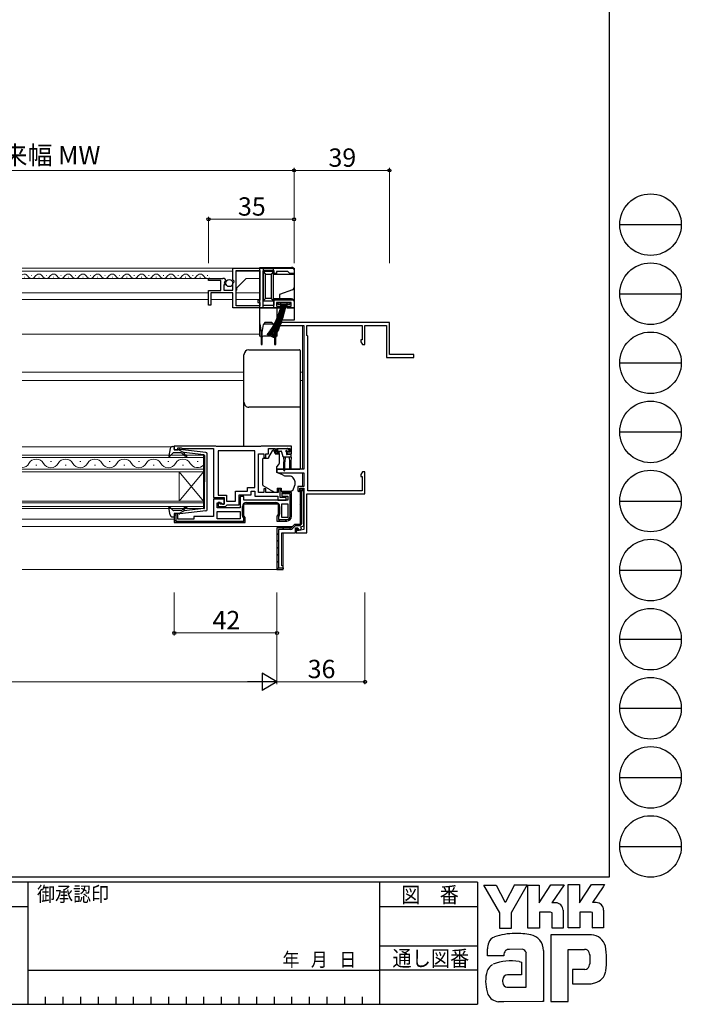
# Model space of a CAD drawing. Extents: x 0 to 1133, y 0 to 806.
# Drawn here: x 863 to 1133, y 0 to 403 of the extents above; entities that cross this region are included whole.
import ezdxf

# ---------------------------------------------------------------- set-up
doc = ezdxf.new("R2010")
doc.units = 0
for name, color, linetype, lineweight in [('YKK_11', 7, 'CONTINUOUS', 30), ('YKK_12', 2, 'CONTINUOUS', 13), ('YKK_13', 4, 'CONTINUOUS', 30), ('YKK_D', 6, 'CONTINUOUS', 13)]:
    doc.layers.add(name, color=color, linetype=linetype, lineweight=lineweight)
doc.layers.add('YKK_ZWAK', color=7, linetype='CONTINUOUS')
doc.styles.add('text-b', font='txt')
doc.styles.add('YKK_OSSTYLE1', font='romans.shx', dxfattribs={"width": 0.9, "bigfont": 'EXTFONT.SHX'})

# ---------------------------------------------------------------- blocks, each defined once
blk = doc.blocks.new('A201')
at = {"layer": 'YKK_ZWAK', "color": 254, "linetype": 'Continuous'}
for p, q in [((571, 410), (571, 35)), ((571, 35), (21, 35)), ((544, 34), (21, 34)), ((452, 34), (452, 9)), ((524, 34), (524, 9)), ((544, 34), (544, 9)), ((548.59, 27.71), (545.31, 33.35)), ((545.31, 33.35), (547.82, 33.35)), ((547.82, 33.35), (549.62, 29.99)), ((551.6, 33.43), (549.77, 29.88)), ((554.19, 33.43), (550.95, 27.7)), ((551.6, 33.43), (554.19, 33.43)), ((554.33, 24.55), (554.33, 33.41)), ((554.33, 33.41), (556.63, 33.41)), ((556.63, 29.77), (559.04, 33.45)), ((556.63, 33.41), (556.63, 29.77)), ((559.04, 33.45), (561.77, 33.45)), ((561.77, 33.45), (559.24, 29.78)), ((562.55, 24.63), (562.55, 33.49)), ((562.55, 33.49), (564.89, 33.49)), ((564.89, 29.78), (567.34, 33.49)), ((564.89, 33.49), (564.89, 29.78)), ((567.34, 33.49), (570.04, 33.49)), ((569.77, 33.02), (567.54, 29.84)), ((570.04, 33.49), (569.77, 33.02)), ((549.62, 29.99), (549.77, 29.88)), ((559.99, 29.78), (559.24, 29.78)), ((561.53, 28.24), (561.53, 24.61)), ((568.29, 29.84), (567.54, 29.84)), ((569.83, 28.24), (569.83, 24.65)), ((548.59, 24.53), (548.59, 27.71)), ((550.95, 27.7), (550.95, 24.53)), ((558.98, 27.87), (556.7, 27.87)), ((556.7, 27.87), (556.7, 24.55)), ((559.29, 27.75), (558.98, 27.87)), ((559.29, 24.61), (559.29, 27.75)), ((567.26, 27.89), (564.99, 27.89)), ((564.99, 27.89), (564.99, 24.63)), ((567.57, 27.77), (567.26, 27.89)), ((567.57, 24.65), (567.57, 27.77)), ((550.95, 24.53), (548.59, 24.53)), ((556.7, 24.55), (554.33, 24.55)), ((561.53, 24.61), (559.29, 24.61)), ((564.99, 24.63), (562.55, 24.63)), ((567.57, 24.68), (567.61, 24.65)), ((569.83, 24.65), (567.57, 24.65)), ((559.02, 23.22), (559.02, 9.57)), ((567.3, 23.22), (559.02, 23.22)), ((524, 21), (544, 21)), ((546.08, 18.95), (546.08, 20.33)), ((553.25, 20.28), (550.61, 20.23)), ((562.61, 9.57), (562.61, 20.24)), ((562.61, 20.24), (565.93, 20.24)), ((549.41, 18.95), (546.08, 18.95)), ((554.02, 12.52), (554.02, 19.47)), ((557.51, 20.01), (557.51, 9.59)), ((566.98, 19.17), (566.99, 17.29)), ((552.55, 17.73), (553.05, 17.62)), ((553.05, 17.62), (553.05, 15.05)), ((566.01, 16.15), (563.48, 16.15)), ((563.48, 16.15), (563.48, 13.2)), ((452, 16), (524, 16)), ((553.05, 15.05), (550.2, 15.05)), ((550, 12.52), (554.02, 12.52)), ((553.71, 12.52), (553.96, 12.52)), ((554.02, 12.52), (554.02, 12.52)), ((563.48, 13.2), (567.28, 13.2)), ((567.28, 13.2), (568.06, 13.37)), ((21, 9), (544, 9)), ((549.41, 9.53), (548.34, 9.53)), ((557.28, 9.55), (549.41, 9.53)), ((557.51, 9.59), (557.28, 9.55)), ((559.02, 9.57), (562.05, 9.57)), ((562.05, 9.57), (562.61, 9.57))]:
    blk.add_line(p, q, dxfattribs=at)
at = {"layer": 'YKK_ZWAK', "color": 8, "linetype": 'Continuous'}
for p, q in [((573.13, 168.56), (585.73, 168.56)), ((573.13, 154.42), (585.73, 154.42)), ((573.13, 140.28), (585.73, 140.28)), ((573.13, 126.14), (585.73, 126.14)), ((573.13, 112), (585.73, 112)), ((573.13, 97.86), (585.73, 97.86)), ((573.13, 83.72), (585.73, 83.72)), ((573.13, 69.58), (585.73, 69.58)), ((573.13, 55.44), (585.73, 55.44)), ((573.13, 41.3), (585.73, 41.3))]:
    blk.add_line(p, q, dxfattribs=at)
at = {"layer": 'YKK_ZWAK', "color": 131, "linetype": 'Continuous'}
for p, q in [((437.7, 29), (452, 29)), ((524, 29), (544, 29)), ((544, 16), (524, 16)), ((455.6, 10.5), (455.6, 9)), ((459.2, 10.5), (459.2, 9)), ((462.8, 10.5), (462.8, 9)), ((466.4, 10.5), (466.4, 9)), ((470, 10.5), (470, 9)), ((473.6, 10.5), (473.6, 9)), ((477.2, 10.5), (477.2, 9)), ((480.8, 10.5), (480.8, 9)), ((484.4, 10.5), (484.4, 9)), ((488, 10.5), (488, 9)), ((491.6, 10.5), (491.6, 9)), ((495.2, 10.5), (495.2, 9)), ((498.8, 10.5), (498.8, 9)), ((502.4, 10.5), (502.4, 9)), ((506, 10.5), (506, 9)), ((509.6, 10.5), (509.6, 9)), ((513.2, 10.5), (513.2, 9)), ((516.8, 10.5), (516.8, 9)), ((520.4, 10.5), (520.4, 9))]:
    blk.add_line(p, q, dxfattribs=at)
at = {"layer": 'YKK_ZWAK', "color": 8, "linetype": 'Continuous'}
for centre in [(579.43, 168.56), (579.43, 154.42), (579.43, 140.28), (579.43, 126.14), (579.43, 112), (579.43, 97.86), (579.43, 83.72), (579.43, 69.58), (579.43, 55.44), (579.43, 41.3)]:
    blk.add_circle(centre, 6.3, dxfattribs=at)
at = {"layer": 'YKK_ZWAK', "color": 254, "linetype": 'Continuous'}
for centre, radius, start, end in [((559.99, 28.24), 1.54, 0.0017, 89.996), ((568.29, 28.29), 1.54, 0.0017, 89.996), ((548, 21.1), 1.75, 109.0213, 161.5126), ((551.66, 10.86), 12.63, 89.8916, 109.3085), ((552.03, 8.67), 14.82, 78.7801, 91.4694), ((554.38, 20.07), 3.18, 40.6642, 80.3169), ((567.19, 20.11), 3.1, 14.4457, 87.0875), ((549.69, 20.31), 3.6, 158.4108, 179.7178), ((550.51, 19.02), 1.21, 85.5055, 126.7804), ((552.9, 19.18), 1.16, 14.7552, 72.4499), ((554.22, 20.08), 3.29, 358.7806, 38.7656), ((566.05, 19.37), 0.878, 16.4312, 96.9166), ((555.55, 18.15), 14.9, 350.9903, 10.6762), ((550.91, 18.99), 1.51, 138.4638, 181.7136), ((564.38, 18.85), 2.62, 4.9342, 17.0355), ((548.59, 14.77), 2.79, 121.8271, 169.0847), ((550.8, 8.39), 9.51, 79.381, 112.0583), ((566.01, 17.08), 0.933, 269.9547, 342.9014), ((564.36, 17.54), 2.64, 343.6902, 354.7536), ((553.61, 13.72), 7.92, 168.7637, 199.8008), ((550.21, 14.01), 1.03, 90.3395, 178.0364), ((567.24, 16.32), 3.07, 285.4429, 349.9045), ((550.84, 13.77), 1.69, 171.082, 216.7192), ((550.18, 13.6), 1.09, 230.9728, 260.7549), ((548.6, 12.25), 2.73, 207.3144, 263.5946)]:
    blk.add_arc(centre, radius, start, end, dxfattribs=at)
at = {"layer": 'YKK_ZWAK', "color": 131, "linetype": 'Continuous', "style": 'YKK_OSSTYLE1', "width": 0.9}
for s, height, p in [('御承認印', 3, (453.91, 30.05)), ('図\u3000番', 3.2, (528.43, 29.81)), ('通し図番', 3.2, (526.63, 16.8)), ('年   月   日', 2.828, (504.13, 16.74))]:
    blk.add_text(s, height=height, dxfattribs=at).set_placement(p)

msp = doc.modelspace()

# ---------------------------------------------------------------- linework, layer by layer
at = {"layer": 'YKK_11', "linetype": 'ByBlock', "lineweight": -2, "ltscale": 0.5}
for p, q in [((950, 301.3), (975, 301.3)), ((950, 296.47), (950, 301.3)), ((951.3, 285.9), (951.3, 300.4)), ((951.3, 300.4), (961, 300.4)), ((961, 300.4), (961, 288.2)), ((966.8, 300.2), (962.2, 300.2)), ((962.2, 300.2), (962.2, 286.1)), ((966.8, 299.1), (966.8, 300.2)), ((967.8, 299.1), (966.8, 299.1)), ((972.5, 299.9), (967.8, 299.9)), ((967.8, 299.9), (967.8, 299.1)), ((973, 299.4), (972.5, 299.9)), ((973.3, 299.1), (973, 299.4)), ((975, 299.1), (973.3, 299.1)), ((975, 301.3), (975, 299.1)), ((940, 296.3), (940, 297.1)), ((940, 297.1), (945.91, 297.1)), ((945.1, 296.3), (940, 296.3)), ((945.1, 292.1), (945.1, 296.3)), ((946.82, 294.5), (946.2, 294.5)), ((946.2, 294.5), (946.2, 292.3)), ((946.63, 295.79), (946.36, 295.32)), ((946.36, 295.32), (946.93, 294.76)), ((946.95, 295.71), (946.63, 295.79)), ((946.93, 294.76), (946.82, 294.5)), ((947.2, 295.92), (946.95, 295.71)), ((950.45, 295.93), (950, 296.47)), ((950, 295.3), (950.3, 295.6)), ((950, 292.3), (950, 295.3)), ((950.3, 295.6), (950.45, 295.93)), ((940, 286.2), (940, 292.1)), ((940, 292.1), (945.1, 292.1)), ((950, 291.2), (941, 291.2)), ((941, 291.2), (941, 286.2)), ((946.2, 292.3), (950, 292.3)), ((950, 285), (950, 291.2)), ((941, 286.2), (940, 286.2)), ((961, 288.2), (960.2, 288.2)), ((960.2, 288.2), (960.2, 287.3)), ((960.2, 287.3), (961, 287.3)), ((961, 287.3), (961, 285.9)), ((966.8, 286.1), (966.8, 288.4)), ((966.8, 288.4), (975, 288.4)), ((973.8, 287.3), (967.8, 287.3)), ((967.8, 287.3), (967.8, 285.8)), ((973.8, 285.8), (973.8, 287.3)), ((975, 288.4), (975, 285)), ((969.3, 285), (950, 285)), ((961, 285.9), (951.3, 285.9)), ((962.2, 286.1), (966.8, 286.1)), ((967.8, 285.8), (969.3, 285.8)), ((969.3, 285.8), (969.3, 285)), ((972.3, 285), (972.3, 285.8)), ((972.3, 285.8), (973.8, 285.8)), ((975, 285), (972.3, 285)), ((1014, 279), (968, 279)), ((968, 279), (968, 277.8)), ((1014, 266), (1014, 279)), ((968, 277.8), (979, 277.8)), ((979, 277.8), (979, 219)), ((980.2, 273.8), (980.2, 277.8)), ((980.2, 277.8), (1002.8, 277.8)), ((1002.8, 277.8), (1002.8, 272)), ((1004, 270), (1004, 277.8)), ((1004, 277.8), (1012.8, 277.8)), ((1012.8, 277.8), (1012.8, 264.8)), ((980.6, 273.4), (980.2, 273.8)), ((980.6, 210.2), (980.6, 273.4)), ((1002.8, 272), (1002.37, 272)), ((1002.37, 272), (1002.37, 271.09)), ((1002.37, 271.09), (1003, 270)), ((1003, 270), (1004, 270)), ((1024, 266), (1014, 266)), ((1024, 264.8), (1024, 266)), ((1012.8, 264.8), (1024, 264.8)), ((943, 228.5), (926, 228.5)), ((926, 228.5), (926, 226.9)), ((926, 226.9), (927.4, 226.9)), ((927.4, 226.9), (927.4, 227.7)), ((927.4, 227.7), (928.85, 227.7)), ((928.85, 227.7), (929.08, 227.6)), ((929.08, 227.6), (929.3, 227.5)), ((929.3, 227.5), (942, 227.5)), ((942, 227.5), (942, 207.5)), ((943.2, 228.3), (943, 228.5)), ((961.3, 228.3), (943.2, 228.3)), ((944, 226.5), (944, 208.4)), ((959, 226.5), (944, 226.5)), ((959, 211.5), (959, 226.5)), ((961.5, 228.5), (961.3, 228.3)), ((974, 228.5), (961.5, 228.5)), ((964.5, 225.3), (964.5, 227.5)), ((964.5, 227.5), (967.2, 227.5)), ((967.2, 227.5), (967.2, 225.3)), ((968, 226), (968, 227.5)), ((968, 227.5), (973.2, 227.5)), ((968.8, 226), (968, 226)), ((968.7, 225.3), (969.1, 225.7)), ((969.1, 225.7), (968.8, 226)), ((972.4, 226), (972.1, 225.7)), ((972.1, 225.7), (972.5, 225.3)), ((973.2, 226), (972.4, 226)), ((973.2, 227.5), (973.2, 226)), ((974, 225.3), (974, 228.5)), ((960.5, 209.5), (960.5, 225.3)), ((960.5, 225.3), (962.6, 225.3)), ((962.6, 225.3), (962.6, 223.8)), ((962.6, 223.8), (963.5, 223.8)), ((963.5, 223.8), (963.5, 225.3)), ((963.5, 225.3), (964.5, 225.3)), ((967.2, 225.3), (968.7, 225.3)), ((972.5, 225.3), (974, 225.3)), ((979, 219), (968, 219)), ((968, 219), (968, 217.8)), ((968, 217.8), (968.82, 217.5)), ((1003, 218), (1002.37, 216.91)), ((1004, 218), (1003, 218)), ((1004, 209), (1004, 218)), ((968.82, 217.5), (979, 217.5)), ((979, 217.5), (979, 212)), ((1002.37, 216.91), (1002.37, 216)), ((1002.37, 216), (1002.8, 216)), ((1002.8, 216), (1002.8, 210.2)), ((951, 205.9), (951, 210)), ((951, 210), (956, 210)), ((956, 210), (956, 211.5)), ((956, 211.5), (959, 211.5)), ((957.5, 208.5), (957.5, 210)), ((957.5, 210), (959, 210)), ((959, 210), (959, 208)), ((963.5, 211), (962.6, 211)), ((962.6, 211), (962.6, 209.5)), ((963.5, 209.5), (963.5, 211)), ((969.3, 211), (968.5, 211)), ((968.5, 211), (968.5, 209.5)), ((969.3, 207.5), (969.3, 211)), ((979, 212), (976.6, 212)), ((976.6, 212), (976.6, 210.1)), ((976.6, 210.1), (976.9, 209.8)), ((976.9, 209.8), (977.4, 210.3)), ((977.4, 210.3), (977.4, 211.2)), ((977.4, 211.2), (979, 211.2)), ((978.5, 210.8), (977.5, 209.8)), ((977.5, 209.8), (977.5, 196.4)), ((979, 210.2), (978.1, 210.2)), ((978.1, 210.2), (978.1, 196.7)), ((979, 210.3), (978.5, 210.8)), ((979, 211.2), (979, 194.27)), ((979, 195.82), (979, 210.3)), ((979, 210.3), (979, 210.2)), ((1002.8, 210.2), (980.6, 210.2)), ((942, 207.5), (946.4, 207.5)), ((946.4, 206.7), (942, 206.7)), ((942, 206.7), (942, 199.7)), ((944, 208.4), (947.3, 208.4)), ((946.4, 207.5), (946.4, 204.7)), ((946.4, 204.7), (946.4, 206.7)), ((947.3, 208.4), (947.3, 205.9)), ((947.3, 205.9), (951, 205.9)), ((952.5, 204.4), (952.5, 208.5)), ((952.5, 208.5), (957.5, 208.5)), ((954.5, 207.9), (953, 207.9)), ((953, 207.9), (953, 203.2)), ((954.5, 206.3), (954.5, 207.9)), ((972.5, 206.3), (954.5, 206.3)), ((959, 208), (968.3, 208)), ((962.6, 209.5), (960.5, 209.5)), ((968.5, 209.5), (963.5, 209.5)), ((968.3, 208), (968.3, 206.3)), ((968.3, 206.3), (971.8, 206.3)), ((971.8, 207.5), (969.3, 207.5)), ((974, 209.5), (970, 209.5)), ((970, 209.5), (970, 208)), ((970, 208.9), (970, 209)), ((973.4, 208.9), (970, 208.9)), ((970, 208), (972.5, 208)), ((971.8, 206.3), (971.8, 207.5)), ((972.5, 208), (972.5, 206.3)), ((973.4, 199.8), (973.4, 208.9)), ((974, 199.8), (974, 209.5)), ((980.2, 193), (980.2, 209)), ((980.2, 209), (1004, 209)), ((943.5, 203.2), (943.5, 205.2)), ((943.5, 205.2), (945.2, 205.2)), ((953, 203.2), (943.5, 203.2)), ((943.5, 201.7), (953, 201.7)), ((943.5, 198.7), (943.5, 201.7)), ((944.7, 205.4), (944, 205.4)), ((944, 205.4), (944, 203.8)), ((944, 203.8), (947, 203.8)), ((944.7, 204.7), (944.7, 205.4)), ((946.4, 204.7), (944.7, 204.7)), ((945.2, 205.2), (945.7, 204.7)), ((945.7, 204.7), (946.4, 204.7)), ((947, 203.8), (947.3, 204.1)), ((947.3, 204.1), (947.6, 204.4)), ((947.6, 204.4), (952.5, 204.4)), ((953, 201.7), (953, 198.7)), ((953.9, 200.07), (953.9, 203.8)), ((954.5, 199.91), (954.5, 204.8)), ((954.5, 204.8), (968.5, 204.8)), ((955.5, 205.4), (967.5, 205.4)), ((968.5, 204.8), (968.5, 200.51)), ((969.1, 203.8), (969.1, 200.67)), ((970, 199.3), (970, 204.8)), ((970, 204.8), (972.5, 204.8)), ((972.5, 204.8), (972.5, 199.3)), ((927.4, 200.9), (926, 200.9)), ((926, 200.9), (926, 197.2)), ((926.5, 200.9), (926.6, 200.9)), ((926.6, 200.9), (926.6, 197.8)), ((926.6, 197.8), (954.4, 197.8)), ((927.4, 198.6), (927.4, 200.9)), ((934, 198.6), (927.4, 198.6)), ((942, 199.7), (934, 199.7)), ((934, 199.7), (934, 198.6)), ((953, 198.7), (943.5, 198.7)), ((954.4, 199.01), (954.1, 199.44)), ((954.4, 197.8), (954.4, 199.01)), ((955, 199.2), (954.5, 199.91)), ((955, 197.2), (955, 199.2)), ((968.5, 200.51), (968, 199.8)), ((968, 199.8), (968, 197.8)), ((968, 197.8), (972, 197.8)), ((968.9, 200.04), (968.6, 199.61)), ((968.6, 199.61), (968.6, 198.4)), ((968.6, 198.4), (972, 198.4)), ((972.5, 199.3), (970, 199.3)), ((926, 197.2), (955, 197.2)), ((968, 195), (968, 178)), ((973.8, 195), (968, 195)), ((973.59, 194.4), (968.6, 194.4)), ((968.6, 194.4), (968.6, 178.6)), ((975.2, 196.4), (973.8, 195)), ((975.45, 195.8), (974.37, 194.72)), ((977.5, 196.4), (975.2, 196.4)), ((977.2, 195.8), (975.45, 195.8)), ((975.6, 193), (975.6, 195)), ((975.6, 195), (976.6, 195)), ((976.6, 194.7), (975.9, 194.7)), ((975.9, 194.7), (975.9, 193)), ((976.6, 195), (976.96, 194.02)), ((976.6, 193.84), (976.6, 194.7)), ((979, 194.27), (976.6, 193.84)), ((976.96, 194.02), (978.09, 194.43)), ((978.1, 196.7), (977.2, 195.8)), ((977.74, 195.37), (979, 195.82)), ((978.09, 194.43), (977.74, 195.37)), ((970, 179.5), (970, 193)), ((970, 193), (975.6, 193)), ((975.9, 193), (980.2, 193)), ((968, 178), (970.5, 178)), ((968.6, 178.6), (970.5, 178.6)), ((970.5, 179.5), (970, 179.5)), ((970.5, 178), (970.5, 179.5)), ((970.5, 178.6), (970.5, 178.3))]:
    msp.add_line(p, q, dxfattribs=at)
at = {"layer": 'YKK_11', "linetype": 'Continuous', "lineweight": -2}
for p, q in [((977.59, 210.22), (978.08, 210.71)), ((971.27, 208.9), (971.87, 209.5)), ((973.4, 208.2), (974, 208.8)), ((973.4, 205.37), (974, 205.97)), ((977.5, 207.3), (978.1, 207.9)), ((953.9, 202.85), (954.5, 203.45)), ((955.85, 204.8), (956.45, 205.4)), ((958.68, 204.8), (959.28, 205.4)), ((961.51, 204.8), (962.11, 205.4)), ((964.34, 204.8), (964.94, 205.4)), ((967.17, 204.8), (967.75, 205.38)), ((968.5, 203.3), (969.1, 203.9)), ((973.4, 202.55), (974, 203.15)), ((977.5, 204.47), (978.1, 205.07)), ((977.5, 201.64), (978.1, 202.24)), ((926, 200.4), (926.5, 200.9)), ((926.01, 197.59), (926.6, 198.17)), ((928.46, 197.2), (929.06, 197.8)), ((931.28, 197.2), (931.88, 197.8)), ((934.11, 197.2), (934.71, 197.8)), ((936.94, 197.2), (937.54, 197.8)), ((939.77, 197.2), (940.37, 197.8)), ((942.6, 197.2), (943.2, 197.8)), ((945.43, 197.2), (946.03, 197.8)), ((948.25, 197.2), (948.85, 197.8)), ((951.08, 197.2), (951.68, 197.8)), ((953.9, 200.02), (954.5, 200.62)), ((953.91, 197.2), (955, 198.29)), ((968.41, 200.38), (969.1, 201.07)), ((968.7, 197.85), (969.25, 198.4)), ((971.48, 197.8), (972.08, 198.4)), ((973.4, 199.72), (974, 200.32)), ((977.5, 198.81), (978.1, 199.41)), ((970.26, 194.4), (970.86, 195)), ((973.09, 194.4), (973.7, 195.01)), ((977.32, 195.81), (978.09, 196.58)), ((968, 192.14), (968.6, 192.74)), ((968, 189.31), (968.6, 189.91)), ((968, 186.49), (968.6, 187.09)), ((968, 183.66), (968.6, 184.26)), ((968, 180.83), (968.6, 181.43)), ((968.09, 178.09), (968.6, 178.6))]:
    msp.add_line(p, q, dxfattribs=at)
at = {"layer": 'YKK_11', "linetype": 'ByBlock', "lineweight": -2, "ltscale": 0.5}
for centre, radius, start, end in [((945.91, 295.8), 1.3, 5.2159, 90), ((955.5, 203.8), 1.6, 90, 180), ((967.5, 203.8), 1.6, 0, 90), ((955, 200.07), 1.1, 180, 215), ((968, 200.67), 1.1, 325, 360), ((972, 199.8), 2, 270, 360), ((972, 199.8), 1.4, 270, 360), ((973.59, 195.5), 1.1, 270, 315)]:
    msp.add_arc(centre, radius, start, end, dxfattribs=at)
at = {"layer": 'YKK_12'}
for p, q in [((961, 301.3), (863.75, 301.3)), ((950, 300.1), (863.75, 300.1)), ((951.3, 300.1), (961, 300.1)), ((961, 300.11), (961, 288.47)), ((940.4, 297.1), (863.75, 297.1)), ((951.6, 293.3), (955.4, 297.1)), ((955.4, 297.1), (961, 297.1)), ((940, 291.2), (863.75, 291.2)), ((951.6, 292.3), (951.3, 292.3)), ((951.3, 291.2), (961, 291.2)), ((951.6, 292.3), (951.6, 293.3)), ((940, 288.5), (863.75, 288.5)), ((941, 288.5), (950, 288.5)), ((951.3, 288.5), (961, 288.5)), ((961, 287.1), (961, 274.3)), ((863.75, 274.3), (961, 274.3)), ((978.5, 277.8), (978.5, 258.7)), ((863.75, 258.7), (954.5, 258.7)), ((977.5, 258.7), (978.5, 258.7)), ((978.5, 258.7), (978.5, 219)), ((863.75, 255.3), (954.5, 255.3)), ((977.5, 255.3), (978.5, 255.3)), ((863.75, 228.2), (924.79, 228.2)), ((978.5, 217.7), (978.5, 212)), ((863.75, 198.6), (926, 198.6)), ((863.75, 195.5), (974.3, 195.5)), ((970.5, 178), (970.5, 193)), ((863.75, 178), (970.5, 178))]:
    msp.add_line(p, q, dxfattribs=at)
at = {"layer": 'YKK_12', "linetype": 'Continuous'}
for p, q in [((867.5, 298.36), (867.7, 298.36)), ((873.5, 298.36), (873.7, 298.36)), ((879.5, 298.36), (879.7, 298.36)), ((885.5, 298.36), (885.7, 298.36)), ((891.5, 298.36), (891.7, 298.36)), ((897.5, 298.36), (897.7, 298.36)), ((903.5, 298.36), (903.7, 298.36)), ((909.5, 298.36), (909.7, 298.36)), ((915.5, 298.36), (915.7, 298.36)), ((921.5, 298.36), (921.7, 298.36)), ((927.5, 298.36), (927.7, 298.36)), ((933.5, 298.36), (933.7, 298.36)), ((939.5, 298.36), (939.7, 298.36)), ((864.5, 297.6), (864.7, 297.6)), ((870.5, 297.6), (870.7, 297.6)), ((876.5, 297.6), (876.7, 297.6)), ((882.5, 297.6), (882.7, 297.6)), ((888.5, 297.6), (888.7, 297.6)), ((894.5, 297.6), (894.7, 297.6)), ((900.5, 297.6), (900.7, 297.6)), ((906.5, 297.6), (906.7, 297.6)), ((912.5, 297.6), (912.7, 297.6)), ((918.5, 297.6), (918.7, 297.6)), ((924.5, 297.6), (924.7, 297.6)), ((930.5, 297.6), (930.7, 297.6)), ((936.5, 297.6), (936.7, 297.6)), ((863.75, 224.8), (938, 224.8)), ((938, 223.8), (863.75, 223.8)), ((875.3, 222.16), (875.7, 222.16)), ((887.3, 222.16), (887.7, 222.16)), ((899.3, 222.16), (899.7, 222.16)), ((911.3, 222.16), (911.7, 222.16)), ((923.3, 222.16), (923.7, 222.16)), ((935.3, 222.16), (935.7, 222.16)), ((938, 224.8), (938, 218)), ((863.75, 219), (938, 219)), ((938, 218), (863.75, 218)), ((869.3, 220.64), (869.7, 220.64)), ((881.3, 220.64), (881.7, 220.64)), ((893.3, 220.64), (893.7, 220.64)), ((905.3, 220.64), (905.7, 220.64)), ((917.3, 220.64), (917.7, 220.64)), ((928, 218), (928, 206)), ((938, 218), (928, 206)), ((938, 206), (928, 218)), ((929.3, 220.64), (929.7, 220.64)), ((938, 218), (938, 206)), ((863.75, 206), (938, 206)), ((938, 206), (938, 203)), ((938, 205.3), (863.75, 205.3)), ((863.75, 203.7), (938, 203.7)), ((938, 203), (863.75, 203))]:
    msp.add_line(p, q, dxfattribs=at)
for centre, radius, start, end in [((864.6, 297.14), 1.72, 29.2025, 119.7034), ((870.6, 297.14), 1.72, 29.2025, 150.7975), ((876.6, 297.14), 1.72, 29.2025, 150.7975), ((882.6, 297.14), 1.72, 29.2025, 150.7975), ((888.6, 297.14), 1.72, 29.2025, 150.7975), ((894.6, 297.14), 1.72, 29.2025, 150.7975), ((900.6, 297.14), 1.72, 29.2025, 150.7975), ((906.6, 297.14), 1.72, 29.2025, 150.7975), ((912.6, 297.14), 1.72, 29.2025, 150.7975), ((918.6, 297.14), 1.72, 29.2025, 150.7975), ((924.6, 297.14), 1.72, 29.2025, 150.7975), ((930.6, 297.14), 1.72, 29.2025, 150.7975), ((936.6, 297.14), 1.72, 29.2025, 150.7975), ((867.6, 298.82), 1.72, 209.2025, 330.7975), ((873.6, 298.82), 1.72, 209.2025, 330.7975), ((879.6, 298.82), 1.72, 209.2025, 330.7975), ((885.6, 298.82), 1.72, 209.2025, 330.7975), ((891.6, 298.82), 1.72, 209.2025, 330.7975), ((897.6, 298.82), 1.72, 209.2025, 330.7975), ((903.6, 298.82), 1.72, 209.2025, 330.7975), ((909.6, 298.82), 1.72, 209.2025, 330.7975), ((915.6, 298.82), 1.72, 209.2025, 330.7975), ((921.6, 298.82), 1.72, 209.2025, 330.7975), ((927.6, 298.82), 1.72, 209.2025, 330.7975), ((933.6, 298.82), 1.72, 209.2025, 330.7975), ((939.6, 298.82), 1.72, 209.2025, 297.7456), ((869.5, 219.72), 3.44, 29.2026, 150.7975), ((881.5, 219.72), 3.44, 29.2026, 150.7975), ((893.5, 219.72), 3.44, 29.2026, 150.7975), ((905.5, 219.72), 3.44, 29.2026, 150.7975), ((917.5, 219.72), 3.44, 29.2026, 150.7975), ((929.5, 219.72), 3.44, 29.2026, 150.7975), ((863.5, 223.08), 3.44, 274.1715, 330.7975), ((875.5, 223.08), 3.44, 209.2026, 330.7975), ((887.5, 223.08), 3.44, 209.2026, 330.7975), ((899.5, 223.08), 3.44, 209.2026, 330.7975), ((911.5, 223.08), 3.44, 209.2026, 330.7975), ((923.5, 223.08), 3.44, 209.2026, 330.7975), ((935.5, 223.08), 3.44, 209.2026, 316.6703)]:
    msp.add_arc(centre, radius, start, end, dxfattribs=at)
at = {"layer": 'YKK_13'}
for p, q in [((961, 301.6), (974, 301.6)), ((961, 285), (961, 301.6)), ((962.3, 301.2), (966.6, 301.2)), ((962.3, 301.2), (962.3, 299.9)), ((962.3, 299.9), (963.3, 298.9)), ((962.3, 299.9), (962.3, 287.9)), ((966.6, 299.9), (962.3, 299.9)), ((963.3, 288.9), (963.3, 298.9)), ((963.3, 298.9), (965.6, 298.9)), ((966.6, 299.9), (965.6, 298.9)), ((965.6, 298.9), (965.6, 288.9)), ((966.6, 299.9), (966.6, 301.2)), ((966.6, 287.9), (966.6, 299.9)), ((966.6, 298.8), (975, 298.8)), ((975, 300.6), (975, 298.8)), ((975, 298.8), (975, 293.4)), ((974.35, 292.46), (969, 290.52)), ((969, 290.52), (969, 288.7)), ((975, 293.4), (975, 287.7)), ((963.3, 288.9), (962.3, 287.9)), ((962.3, 287.9), (966.6, 287.9)), ((962.3, 285), (962.3, 287.9)), ((965.6, 288.9), (963.3, 288.9)), ((965.6, 288.9), (966.6, 287.9)), ((969, 288.7), (966.6, 288.7)), ((966.6, 287.9), (966.6, 285)), ((968.3, 287.3), (973.3, 287.3)), ((968.3, 287.3), (968.3, 286.45)), ((973.3, 286.45), (968.3, 286.45)), ((974, 288.7), (969, 288.7)), ((969.6, 287.2), (972, 287.2)), ((969.6, 285), (969.6, 287.2)), ((972, 287.2), (972, 285)), ((973.3, 287.3), (973.3, 286.45)), ((975, 287.7), (975, 285)), ((961, 278.5), (961, 285)), ((961, 285), (968, 285)), ((968, 285), (968, 278.5)), ((968, 285), (969.6, 285)), ((972, 285), (975, 285)), ((975, 285), (975, 280)), ((961, 278.5), (961.5, 275)), ((961, 273.5), (961, 278.5)), ((962, 275), (962.46, 278.2)), ((962.94, 278.5), (963.08, 279)), ((962.94, 278.5), (966.07, 278.5)), ((965.93, 279), (963.08, 279)), ((965.93, 279), (966.07, 278.5)), ((966.55, 278.2), (967, 275)), ((967.5, 275), (968, 278.5)), ((975, 280), (968, 280)), ((968, 278.5), (968, 273.5)), ((961.5, 275), (961.5, 270.5)), ((962, 270.5), (962, 275)), ((967, 275), (967, 270.5)), ((967.5, 270.5), (967.5, 275)), ((961.5, 270.5), (961.5, 270)), ((962, 270.5), (961.5, 270.5)), ((962, 270), (962, 270.5)), ((966.5, 273.5), (962.5, 273.5)), ((967, 270.5), (967, 270)), ((967.5, 270.5), (967, 270.5)), ((967.5, 270), (967.5, 270.5)), ((956.5, 267.86), (977.2, 267.86)), ((961.5, 270), (962, 270)), ((967, 270), (967.5, 270)), ((977.5, 267.56), (977.5, 266.3)), ((954.5, 264.6), (954.5, 265.86)), ((954.5, 245.73), (954.5, 246.4)), ((954.5, 240.31), (954.5, 245.73)), ((977.5, 244.7), (977.5, 244.04)), ((977.5, 244.04), (977.5, 240.45)), ((954.5, 228.3), (954.5, 240.31)), ((977.5, 240.45), (977.5, 219.38)), ((966.06, 226.55), (964.57, 223.91)), ((966.9, 226.8), (966.49, 226.8)), ((966.9, 226.3), (966.9, 226.8)), ((968.25, 227.2), (968.25, 226.7)), ((968.55, 227.5), (972.15, 227.5)), ((968.55, 226.4), (969.62, 226.4)), ((969.91, 226.18), (970.43, 224.22)), ((971.85, 225.94), (971.85, 225.3)), ((972.31, 226.4), (972.65, 226.4)), ((972.86, 226.91), (972.36, 227.41)), ((962.1, 223), (962.1, 222.9)), ((962.1, 222.9), (962.1, 221.9)), ((962.1, 221.9), (962.1, 219.42)), ((962.6, 223.5), (964.5, 223.5)), ((964.5, 223.67), (964.5, 223.5)), ((967.07, 225.6), (968.5, 225.6)), ((969, 224.3), (969, 225.1)), ((969, 221.56), (969, 224.3)), ((970.65, 224.01), (970.75, 222)), ((973.75, 224), (970.72, 224)), ((970.75, 218.65), (970.75, 222)), ((971.35, 224), (971.25, 222)), ((971.25, 218.65), (971.25, 222)), ((973.45, 225), (972.15, 225)), ((973.05, 224), (973.15, 222)), ((973.15, 222), (973.15, 219.45)), ((973.75, 224), (973.65, 222)), ((973.65, 222), (973.65, 219.45)), ((973.75, 224), (973.75, 224.7)), ((962.1, 219.42), (962.1, 217.7)), ((962.1, 217.7), (962.1, 214.2)), ((968, 220), (968.77, 220.91)), ((968, 217.7), (968, 220)), ((968, 219), (977.2, 219)), ((970.24, 216.65), (968, 217.7)), ((977.5, 219.38), (977.5, 219.3)), ((962.1, 214.2), (962.1, 212.68)), ((971.22, 216.2), (970.24, 216.65)), ((973.21, 216.18), (971.22, 216.2)), ((975.5, 212.97), (975.5, 213.7)), ((965.25, 210.57), (962.35, 212.24)), ((965.25, 210.57), (966.23, 210)), ((967.1, 209.5), (966.23, 210)), ((968.1, 211.3), (968.1, 209.5)), ((968.1, 211.3), (969.7, 211.3)), ((969.7, 211.3), (969.7, 210)), ((969.7, 210), (973.4, 210)), ((974.81, 210.99), (975.47, 212.8)), ((968.1, 209.5), (967.1, 209.5))]:
    msp.add_line(p, q, dxfattribs=at)
at = {"layer": 'YKK_13', "ltscale": 0.5}
for p, q in [((924.25, 227.48), (923.7, 224.55)), ((925.23, 228.3), (925.8, 228.3)), ((928.63, 225.7), (925.63, 225.7)), ((925.91, 227.28), (926.09, 227.92)), ((927.9, 226.9), (926.2, 226.9)), ((927.9, 226.9), (929.9, 225.89)), ((938.96, 225.85), (928.22, 227.1)), ((938.13, 224.93), (929.9, 225.89)), ((925.41, 225.6), (924.22, 224.3)), ((929.82, 224.84), (929.4, 225.34)), ((929.88, 225.54), (930.21, 225.16)), ((938.4, 224.63), (938.4, 213.9)), ((939.4, 202.45), (939.4, 225.35)), ((938.4, 203.17), (938.4, 213.9)), ((924.25, 200.32), (923.7, 203.25)), ((925.41, 202.2), (924.22, 203.5)), ((928.63, 202.1), (925.63, 202.1)), ((927.9, 200.9), (929.9, 201.91)), ((938.96, 201.95), (928.22, 200.7)), ((929.82, 202.96), (929.4, 202.46)), ((929.88, 202.26), (930.21, 202.64)), ((938.13, 202.87), (929.9, 201.91)), ((925.23, 199.5), (925.8, 199.5)), ((925.91, 200.52), (926.09, 199.88)), ((927.9, 200.9), (926.2, 200.9))]:
    msp.add_line(p, q, dxfattribs=at)
at = {"layer": 'YKK_13'}
msp.add_circle((948.52, 295.2), 1.45, dxfattribs=at)
for centre, radius, start, end in [((974, 300.6), 1, 0, 90), ((974, 293.4), 1, 290, 0), ((974, 287.7), 1, 0, 90), ((962.94, 278), 0.5, 90, 171.8699), ((963.89, 277.73), 1.51, 122.6196, 161.6201), ((965.11, 277.73), 1.51, 18.3799, 57.3804), ((966.07, 278), 0.5, 8.1301, 90), ((961, 273), 0.5, 0, 90), ((962.5, 273), 0.5, 90, 180), ((966.5, 273), 0.5, 0, 90), ((968, 273), 0.5, 90, 180), ((956.5, 246.4), 2, 180.0393, 270.0393), ((977.2, 244.7), 0.3, 269.961, 359.9605), ((966.49, 226.3), 0.5, 90, 150.4612), ((968.4, 226.3), 1.5, 180, 207.8181), ((968.55, 227.2), 0.3, 90, 180), ((968.55, 226.7), 0.3, 180, 270), ((969.62, 226.1), 0.3, 15, 90), ((971.85, 226.4), 0.25, 33.0557, 236.9443), ((971.55, 225.94), 0.3, 0, 56.9443), ((972.31, 226.7), 0.3, 213.0557, 270), ((972.15, 227.2), 0.3, 45, 90), ((972.65, 226.7), 0.3, 270, 45), ((962.6, 223), 0.5, 90, 180), ((965, 223.67), 0.5, 150.4612, 180), ((968.5, 225.1), 0.5, 0, 90), ((970.72, 224.3), 0.3, 195, 270), ((972.15, 225.3), 0.3, 180, 270), ((973.45, 224.7), 0.3, 0, 90), ((968, 221.56), 1, 320, 0), ((971, 218.65), 0.25, 180, 0), ((973.4, 219.45), 0.25, 180, 0), ((977.2, 219.3), 0.3, 269.9958, 359.996), ((973.19, 214.38), 1.8, 38.9295, 89.5), ((970.7, 212.37), 5, 17.1462, 38.9295), ((975, 213.7), 0.5, 0, 17.1462), ((962.6, 212.68), 0.5, 180, 240), ((973.4, 211.5), 1.5, 270, 340), ((975, 212.97), 0.5, 340, 360)]:
    msp.add_arc(centre, radius, start, end, dxfattribs=at)
at = {"layer": 'YKK_13', "ltscale": 0.5}
for centre, radius, start, end in [((925.23, 227.3), 1, 90, 169.4879), ((925.63, 225.4), 0.3, 90, 137.6447), ((925.8, 228), 0.3, 344.4346, 90), ((926.2, 227.2), 0.3, 164.4346, 270), ((928.18, 226.8), 0.3, 83.3791, 160.5288), ((928.63, 224.7), 1, 40, 90), ((930.04, 225.67), 0.2, 83.3791, 220), ((938.9, 225.35), 0.5, 0, 83.3791), ((924, 224.5), 0.3, 169.4879, 317.6447), ((930.97, 225.8), 1.5, 220, 270), ((930.97, 225.8), 1, 220, 270), ((930.97, 224.55), 0.25, 270, 90), ((938.1, 224.63), 0.3, 0, 83.3791), ((924, 203.3), 0.3, 42.3553, 190.5121), ((925.63, 202.4), 0.3, 222.3553, 270), ((928.63, 203.1), 1, 270, 320), ((930.97, 202), 1.5, 90, 140), ((930.04, 202.13), 0.2, 140, 276.6209), ((930.97, 202), 1, 90, 140), ((930.97, 203.25), 0.25, 270, 90), ((938.1, 203.17), 0.3, 276.6209, 0), ((938.9, 202.45), 0.5, 276.6209, 0), ((925.23, 200.5), 1, 190.5121, 270), ((925.8, 199.8), 0.3, 270, 15.5654), ((926.2, 200.6), 0.3, 90, 195.5654), ((928.18, 201), 0.3, 199.4712, 276.6209)]:
    msp.add_arc(centre, radius, start, end, dxfattribs=at)
at = {"layer": 'YKK_13'}
for centre, major_axis, start_param, end_param in [((956.5, 265.86), (0, -2), 3.141593, 4.712389), ((977.2, 267.56), (0, -0.3), 1.570796, 3.141593)]:
    msp.add_ellipse(centre, major_axis=major_axis, ratio=0.998401, start_param=start_param, end_param=end_param, dxfattribs=at)
at = {"layer": 'YKK_13', "extrusion": (0, 0, -1)}
msp.add_ellipse((975, 215.31), major_axis=(-0.47, 2.51), ratio=0.000298, start_param=3.140563, end_param=3.14109, dxfattribs=at)
at = {"layer": 'YKK_13'}
for points, knots in [([(969.94, 286.45), (968.84, 283.02), (967.43, 278.64), (964.69, 275), (963.9, 274.07)], [0, 0, 0, 0, 10.652909, 13.626287, 13.626287, 13.626287, 13.626287]), ([(970.14, 286.45), (969.07, 283.05), (967.68, 278.62), (964.91, 274.97), (964.1, 273.97)], [0, 0, 0, 0, 10.545334, 13.72189, 13.72189, 13.72189, 13.72189]), ([(970.34, 286.45), (969.27, 282.93), (967.91, 278.47), (965.11, 274.82), (964.33, 273.85)], [0, 0, 0, 0, 10.858838, 13.770645, 13.770645, 13.770645, 13.770645]), ([(970.54, 286.45), (969.55, 283.11), (968.22, 278.63), (965.47, 274.92), (964.58, 273.72)], [0, 0, 0, 0, 10.305835, 13.82092, 13.82092, 13.82092, 13.82092]), ([(970.74, 286.45), (969.81, 283.25), (968.5, 278.78), (965.92, 274.94), (964.96, 273.53)], [0, 0, 0, 0, 9.88993, 13.844613, 13.844613, 13.844613, 13.844613]), ([(970.94, 286.45), (970.04, 283.27), (968.77, 278.78), (966.32, 274.83), (965.35, 273.34)], [0, 0, 0, 0, 9.822342, 13.903316, 13.903316, 13.903316, 13.903316]), ([(971.14, 286.45), (970.35, 283.47), (969.15, 278.95), (966.83, 274.91), (965.81, 273.11)], [0, 0, 0, 0, 9.191077, 13.930491, 13.930491, 13.930491, 13.930491]), ([(971.34, 286.45), (970.56, 283.51), (969.37, 278.99), (967.25, 274.84), (966.22, 272.9)], [0, 0, 0, 0, 9.074811, 13.970425, 13.970425, 13.970425, 13.970425]), ([(971.54, 286.45), (970.89, 283.81), (969.75, 279.26), (967.74, 275.03), (966.6, 272.7)], [0, 0, 0, 0, 8.131128, 14.025571, 14.025571, 14.025571, 14.025571]), ([(971.74, 286.45), (971.04, 283.58), (969.91, 279.01), (967.98, 274.73), (966.97, 272.52)], [0, 0, 0, 0, 8.843973, 14.060743, 14.060743, 14.060743, 14.060743]), ([(977.5, 266.3), (977.5, 266.29), (977.5, 266.24), (977.5, 266.1), (977.5, 266.05), (977.5, 265.92), (977.5, 265.85), (977.5, 265.7), (977.5, 265.61), (977.5, 265.43), (977.5, 265.34), (977.5, 265.04), (977.5, 264.82), (977.5, 264.61)], [0, 0, 0, 0, 0.25, 0.25, 0.375, 0.375, 0.5, 0.5, 0.625, 0.625, 0.75, 0.75, 1, 1, 1, 1]), ([(954.5, 246.4), (954.5, 249.43), (954.5, 252.47), (954.5, 258.53), (954.5, 261.57), (954.5, 264.6)], [0, 0, 0, 0, 0.5, 0.5, 1, 1, 1, 1]), ([(977.5, 264.61), (977.5, 262.71), (977.5, 260.81), (977.5, 258.91), (977.5, 256.82), (977.5, 254.74), (977.5, 252.65), (977.5, 250.56), (977.5, 248.48), (977.5, 246.39)], [0, 0, 0, 0, 0.00570027, 0.00570027, 0.00570027, 0.01195639, 0.01195639, 0.01195639, 0.01821253, 0.01821253, 0.01821253, 0.01821253]), ([(977.5, 246.39), (977.5, 246.18), (977.5, 245.97), (977.5, 245.67), (977.5, 245.57), (977.5, 245.39), (977.5, 245.3), (977.5, 245.15), (977.5, 245.08), (977.5, 244.95), (977.5, 244.9), (977.5, 244.76), (977.5, 244.71), (977.5, 244.7)], [0, 0, 0, 0, 0.25, 0.25, 0.375, 0.375, 0.5, 0.5, 0.625, 0.625, 0.75, 0.75, 1, 1, 1, 1]), ([(977.2, 244.4), (973.75, 244.4), (970.3, 244.41), (963.4, 244.41), (959.95, 244.41), (956.5, 244.4)], [0, 0, 0, 0, 0.5, 0.5, 1, 1, 1, 1])]:
    msp.add_open_spline(points, degree=3, knots=knots, dxfattribs=at)
at = {"layer": 'YKK_D'}
for p, q in [((749.5, 341.3), (975, 341.3)), ((975, 303.3), (975, 342.3)), ((975, 303.3), (975, 342.3)), ((1014, 341.3), (975, 341.3)), ((1014, 303.3), (1014, 342.3)), ((940, 303.3), (940, 322.3)), ((975, 321.3), (940, 321.3)), ((975, 303.3), (975, 322.3)), ((926, 168.5), (926, 151)), ((968, 168.5), (968, 131)), ((968, 168.5), (968, 131)), ((968, 168.5), (968, 151)), ((1004, 168.5), (1004, 131)), ((968, 152), (926, 152)), ((961, 132), (530, 132)), ((968, 132), (1004, 132))]:
    msp.add_line(p, q, dxfattribs=at)
at = {"layer": 'YKK_D', "lineweight": -2}
for p, q in [((968, 132), (961.94, 135.5)), ((961.94, 135.5), (961.94, 128.5)), ((968, 132), (955.88, 132)), ((968, 132), (961.94, 128.5))]:
    msp.add_line(p, q, dxfattribs=at)
at = {"layer": 'YKK_D', "linetype": 'ByBlock', "lineweight": -2}
for centre in [(975, 341.3), (975, 341.3), (1014, 341.3), (940, 321.3), (975, 321.3), (926, 152), (968, 152), (1004, 132)]:
    msp.add_circle(centre, 0.637, dxfattribs=at)

# ---------------------------------------------------------------- block references
at = {"layer": 'YKK_ZWAK', "xscale": 2, "yscale": 2, "zscale": 2}
msp.add_blockref('A201', (-38, -18), dxfattribs=at)

# ---------------------------------------------------------------- texts
at = {"layer": 'YKK_D', "style": 'text-b'}
for s, p in [('網戸出来幅 MW', (825.01, 343.78)), ('39', (989.07, 342.8)), ('35', (952.05, 322.8)), ('42', (941.63, 153.5)), ('36', (980.57, 133.5))]:
    msp.add_text(s, height=7.5, dxfattribs=at).set_placement(p)

doc.saveas('drawing.dxf')
